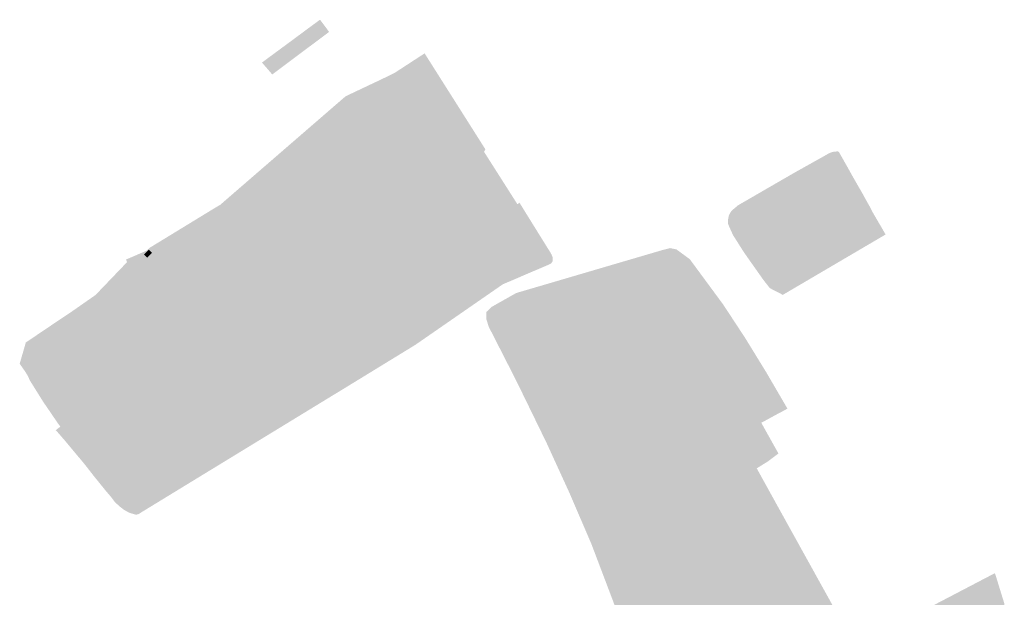
# Model space of a CAD drawing. Units: inches. Extents: x -645293 to -590036, y -1169592 to -1135176.
# Drawn here: x -599828 to -599258, y -1159561 to -1159227 of the extents above; entities that cross this region are included whole.
import ezdxf

# ---------------------------------------------------------------- set-up
doc = ezdxf.new("R2010")
doc.units = ezdxf.units.IN
doc.header["$MEASUREMENT"] = 0

msp = doc.modelspace()

# ---------------------------------------------------------------- hatches: boundary and pattern name
for points in [[(-599654.2, -1159227), (-599648.93, -1159234.09), (-599654.52, -1159238.27), (-599662.73, -1159244.38), (-599664.34, -1159245.58), (-599666.21, -1159246.99), (-599666.9, -1159247.5), (-599667.05, -1159247.62), (-599672.14, -1159240.26), (-599671.98, -1159240.14), (-599670.57, -1159239.1), (-599659.79, -1159231.1), (-599654.2, -1159227)], [(-599672.14, -1159240.26), (-599667.05, -1159247.62), (-599681.86, -1159258.7), (-599687.81, -1159251.81), (-599687.62, -1159251.67), (-599673.15, -1159241), (-599672.14, -1159240.26)], [(-599558.47, -1159302.06), (-599559.26, -1159303.5), (-599573.89, -1159312.32), (-599576.8, -1159311.87), (-599609.48, -1159260.66), (-599610.93, -1159257.75), (-599593.66, -1159246.5), (-599558.47, -1159302.06)], [(-599639.42, -1159271.36), (-599617.97, -1159261.21), (-599612.39, -1159258.45), (-599605.85, -1159268.81), (-599582.9, -1159304.98), (-599622.53, -1159329.57), (-599623.33, -1159330.14), (-599655.25, -1159350.23), (-599656.32, -1159350.92), (-599688.44, -1159370.95), (-599709.75, -1159338.66), (-599709.31, -1159338.37), (-599711.99, -1159334.2), (-599639.42, -1159271.36)], [(-599582.9, -1159304.98), (-599605.85, -1159268.81), (-599612.39, -1159258.45), (-599610.93, -1159257.75), (-599609.48, -1159260.66), (-599576.8, -1159311.87), (-599556.32, -1159344.63), (-599537.14, -1159375.39), (-599538.25, -1159375.9), (-599555.56, -1159348.64), (-599560.68, -1159342.88), (-599579.44, -1159312.75), (-599582.9, -1159304.98)], [(-599576.8, -1159311.87), (-599573.89, -1159312.32), (-599559.26, -1159303.5), (-599539.97, -1159333.82), (-599554.49, -1159342.85), (-599556.32, -1159344.63), (-599576.8, -1159311.87)], [(-599415.97, -1159337.78), (-599415.28, -1159337.1), (-599412.14, -1159334.44), (-599402.26, -1159328.74), (-599394.22, -1159324.06), (-599393.81, -1159323.84), (-599381.17, -1159316.53), (-599378.06, -1159314.76), (-599360.8, -1159305.1), (-599359.69, -1159304.43), (-599358.92, -1159304.09), (-599357.85, -1159303.7), (-599356.95, -1159303.48), (-599356.05, -1159303.36), (-599354.69, -1159303.3), (-599353.94, -1159303.37), (-599351.08, -1159308.41), (-599350.45, -1159309.55), (-599356.32, -1159312.85), (-599354.8, -1159315.47), (-599353.33, -1159318.11), (-599351.82, -1159320.85), (-599350.31, -1159323.37), (-599348.77, -1159326.06), (-599347.27, -1159328.81), (-599345.79, -1159331.34), (-599344.31, -1159333.92), (-599342.79, -1159336.56), (-599341.25, -1159339.24), (-599339.56, -1159342.16), (-599334.12, -1159338.76), (-599333.12, -1159340.48), (-599328.61, -1159348.2), (-599326.78, -1159351.39), (-599386.27, -1159386.34), (-599393.78, -1159382.46), (-599397.56, -1159377.65), (-599408.7, -1159361.84), (-599415.1, -1159351.75), (-599417.83, -1159345.7), (-599418.07, -1159344.85), (-599418.07, -1159343.29), (-599417.48, -1159340.22), (-599416.54, -1159338.56), (-599415.97, -1159337.78)], [(-599785, -1159431.98), (-599784.27, -1159431.89), (-599760.91, -1159417.07), (-599760.28, -1159416.62), (-599726.66, -1159395.18), (-599725.62, -1159394.54), (-599691.97, -1159373.12), (-599688.44, -1159370.95), (-599656.32, -1159350.92), (-599655.25, -1159350.23), (-599623.33, -1159330.14), (-599622.53, -1159329.57), (-599582.9, -1159304.98), (-599579.44, -1159312.75), (-599583.67, -1159311.28), (-599680.18, -1159371.81), (-599695.44, -1159381.19), (-599779.34, -1159434.04), (-599779.09, -1159437.27), (-599785, -1159431.98)], [(-599351.08, -1159308.41), (-599350.45, -1159309.55), (-599356.32, -1159312.85), (-599358.27, -1159309.33), (-599352.43, -1159306.04), (-599351.08, -1159308.41)], [(-599350.45, -1159309.55), (-599349.16, -1159311.79), (-599348.95, -1159312.16), (-599354.8, -1159315.47), (-599356.32, -1159312.85), (-599350.45, -1159309.55)], [(-599561.19, -1159347.03), (-599656.85, -1159407.09), (-599660.38, -1159401.81), (-599670.44, -1159386.34), (-599671.09, -1159386.69), (-599679.02, -1159373.75), (-599680.18, -1159371.81), (-599583.67, -1159311.28), (-599579.44, -1159312.75), (-599560.68, -1159342.88), (-599561.19, -1159347.03)], [(-599389.02, -1159337.83), (-599393.52, -1159340.38), (-599391.99, -1159342.79), (-599382.49, -1159337.4), (-599383.07, -1159336.45), (-599381.21, -1159335.45), (-599380.67, -1159336.4), (-599369.98, -1159330.25), (-599375.41, -1159320.59), (-599366.39, -1159315.37), (-599366.99, -1159314.33), (-599366.12, -1159313.83), (-599365.52, -1159314.87), (-599365.35, -1159314.77), (-599346.15, -1159348.04), (-599346.82, -1159350.28), (-599347.32, -1159349.41), (-599356.03, -1159354.29), (-599363.5, -1159341.02), (-599384.69, -1159352.83), (-599385.16, -1159353.14), (-599387, -1159354.2), (-599380.77, -1159365.11), (-599376.14, -1159362.55), (-599375.87, -1159363.03), (-599376.67, -1159363.45), (-599375.8, -1159365), (-599375.01, -1159364.58), (-599374.79, -1159364.97), (-599379.38, -1159367.61), (-599388.27, -1159373.1), (-599407.45, -1159339.07), (-599398.8, -1159334.01), (-599393.24, -1159330.61), (-599391, -1159329.31), (-599390.6, -1159329.13), (-599387.52, -1159334.25), (-599387.33, -1159336.11), (-599387.61, -1159336.8), (-599388.24, -1159337.32), (-599389.02, -1159337.83)], [(-599354.8, -1159315.47), (-599348.95, -1159312.16), (-599347.49, -1159314.82), (-599353.33, -1159318.11), (-599354.8, -1159315.47)], [(-599351.82, -1159320.85), (-599353.33, -1159318.11), (-599347.49, -1159314.82), (-599345.97, -1159317.53), (-599351.82, -1159320.85)], [(-599351.82, -1159320.85), (-599345.97, -1159317.53), (-599344.47, -1159320.13), (-599350.31, -1159323.37), (-599351.82, -1159320.85)], [(-599342.98, -1159322.79), (-599348.77, -1159326.06), (-599350.31, -1159323.37), (-599344.47, -1159320.13), (-599342.98, -1159322.79)], [(-599341.45, -1159325.37), (-599347.27, -1159328.81), (-599348.77, -1159326.06), (-599342.98, -1159322.79), (-599341.45, -1159325.37)], [(-599339.99, -1159327.96), (-599345.79, -1159331.34), (-599347.27, -1159328.81), (-599341.45, -1159325.37), (-599339.99, -1159327.96)], [(-599412.14, -1159334.44), (-599402.26, -1159328.74), (-599401.22, -1159330.09), (-599412.14, -1159334.44)], [(-599338.56, -1159330.56), (-599344.31, -1159333.92), (-599345.79, -1159331.34), (-599339.99, -1159327.96), (-599338.56, -1159330.56)], [(-599342.79, -1159336.56), (-599344.31, -1159333.92), (-599338.56, -1159330.56), (-599337.04, -1159333.29), (-599342.79, -1159336.56)], [(-599709.31, -1159338.37), (-599709.75, -1159338.66), (-599688.44, -1159370.95), (-599691.97, -1159373.12), (-599711.95, -1159340.65), (-599712.26, -1159340.75), (-599715.33, -1159336.17), (-599711.99, -1159334.2), (-599709.31, -1159338.37)], [(-599519.52, -1159364.86), (-599519.43, -1159365.83), (-599519.46, -1159366.26), (-599519.58, -1159366.8), (-599519.8, -1159367.26), (-599520.02, -1159367.6), (-599520.41, -1159368.05), (-599520.76, -1159368.35), (-599521.59, -1159368.78), (-599537.14, -1159375.39), (-599556.32, -1159344.63), (-599554.49, -1159342.85), (-599539.97, -1159333.82), (-599538.7, -1159333.01), (-599535.43, -1159338.33), (-599521.95, -1159360.03), (-599520.74, -1159361.9), (-599520.45, -1159362.48), (-599520.19, -1159362.97), (-599519.97, -1159363.45), (-599519.8, -1159363.9), (-599519.65, -1159364.34), (-599519.52, -1159364.86)], [(-599335.53, -1159335.95), (-599341.25, -1159339.24), (-599342.79, -1159336.56), (-599337.04, -1159333.29), (-599335.53, -1159335.95)], [(-599339.56, -1159342.16), (-599341.25, -1159339.24), (-599335.53, -1159335.95), (-599334.12, -1159338.76), (-599339.56, -1159342.16)], [(-599758.77, -1159469.05), (-599756.95, -1159469.58), (-599673.32, -1159417.26), (-599656.85, -1159407.09), (-599561.19, -1159347.03), (-599560.68, -1159342.88), (-599555.56, -1159348.64), (-599595.94, -1159374.14), (-599627.79, -1159394.12), (-599628.78, -1159394.76), (-599661.38, -1159415.27), (-599663.99, -1159416.73), (-599698.2, -1159438.71), (-599699.3, -1159439.38), (-599732.81, -1159460.45), (-599733.58, -1159460.91), (-599757.31, -1159476.15), (-599758.77, -1159469.05)], [(-599333.12, -1159340.48), (-599332.1, -1159342.22), (-599337.63, -1159345.44), (-599339.56, -1159342.16), (-599334.12, -1159338.76), (-599333.12, -1159340.48)], [(-599627.79, -1159394.12), (-599595.94, -1159374.14), (-599555.56, -1159348.64), (-599538.25, -1159375.9), (-599548.42, -1159380.25), (-599599.06, -1159415.31), (-599644.23, -1159442.99), (-599661.38, -1159415.27), (-599628.78, -1159394.76), (-599627.79, -1159394.12)], [(-599824.88, -1159430.81), (-599825.03, -1159430.59), (-599828.08, -1159426.23), (-599824.53, -1159413.91), (-599813.07, -1159406.19), (-599805.85, -1159401.31), (-599799.07, -1159396.81), (-599790.71, -1159390.98), (-599784.15, -1159386.4), (-599765.93, -1159367.38), (-599766.51, -1159365.89), (-599764.31, -1159364.94), (-599754.56, -1159360.73), (-599782.77, -1159390.22), (-599802.58, -1159403.74), (-599803.46, -1159404.37), (-599820.72, -1159416.2), (-599824.88, -1159430.81)], [(-599751.42, -1159362), (-599754.29, -1159364.87), (-599756.1, -1159363.05), (-599753.29, -1159360.23), (-599751.42, -1159362)], [(-599540.72, -1159385.31), (-599455.88, -1159360.37), (-599451.96, -1159379.23), (-599465.8, -1159383.44), (-599530.43, -1159403.22), (-599540.72, -1159385.31)], [(-599414.99, -1159442.34), (-599415.96, -1159442.85), (-599451.61, -1159380.71), (-599451.96, -1159379.23), (-599455.88, -1159360.37), (-599454.63, -1159360.08), (-599450.51, -1159379.83), (-599414.99, -1159442.34)], [(-599454.63, -1159360.08), (-599451.57, -1159359.27), (-599447.87, -1159360.01), (-599440.13, -1159365.69), (-599420.84, -1159391.88), (-599408.22, -1159411.07), (-599395.72, -1159431.42), (-599414.99, -1159442.34), (-599450.51, -1159379.83), (-599454.63, -1159360.08)], [(-599673.32, -1159417.26), (-599695.44, -1159381.19), (-599680.18, -1159371.81), (-599679.02, -1159373.75), (-599682.79, -1159376.15), (-599674.53, -1159389.88), (-599670.68, -1159387.38), (-599671.09, -1159386.69), (-599670.44, -1159386.34), (-599660.38, -1159401.81), (-599656.85, -1159407.09), (-599673.32, -1159417.26)], [(-599682.79, -1159376.15), (-599679.02, -1159373.75), (-599671.09, -1159386.69), (-599670.68, -1159387.38), (-599674.53, -1159389.88), (-599682.79, -1159376.15)], [(-599758.77, -1159469.05), (-599760.99, -1159466.15), (-599779.09, -1159437.27), (-599779.34, -1159434.04), (-599695.44, -1159381.19), (-599673.32, -1159417.26), (-599756.95, -1159469.58), (-599758.77, -1159469.05)], [(-599530.43, -1159403.22), (-599465.8, -1159383.44), (-599451.96, -1159379.23), (-599451.61, -1159380.71), (-599490.01, -1159392.3), (-599491.34, -1159392.68), (-599529.89, -1159404.22), (-599530.43, -1159403.22)], [(-599415.96, -1159442.85), (-599442.99, -1159458.44), (-599476.11, -1159409.82), (-599490.01, -1159392.3), (-599451.61, -1159380.71), (-599415.96, -1159442.85)], [(-599523.08, -1159472), (-599540.56, -1159436.12), (-599556.6, -1159404.67), (-599557.83, -1159400.62), (-599557.91, -1159396.25), (-599555.05, -1159393.42), (-599541.9, -1159386), (-599522.43, -1159420.61), (-599497.4, -1159469.36), (-599489.71, -1159484.2), (-599460.02, -1159555.73), (-599458.85, -1159555.28), (-599447.67, -1159551.3), (-599427.82, -1159608.47), (-599463.96, -1159621.68), (-599484.28, -1159564.4), (-599497.06, -1159530.69), (-599509.72, -1159501.21), (-599523.08, -1159472)], [(-599530.43, -1159403.22), (-599529.89, -1159404.22), (-599521.37, -1159419.75), (-599496.16, -1159468.83), (-599489.36, -1159482.03), (-599488.63, -1159483.46), (-599459.52, -1159553.59), (-599458.85, -1159555.28), (-599460.02, -1159555.73), (-599489.71, -1159484.2), (-599497.4, -1159469.36), (-599522.43, -1159420.61), (-599541.9, -1159386), (-599540.72, -1159385.31), (-599530.43, -1159403.22)], [(-599489.36, -1159482.03), (-599496.16, -1159468.83), (-599521.37, -1159419.75), (-599529.89, -1159404.22), (-599491.34, -1159392.68), (-599477.17, -1159410.54), (-599445.47, -1159458.07), (-599466.43, -1159470.08), (-599489.36, -1159482.03)], [(-599491.34, -1159392.68), (-599490.01, -1159392.3), (-599476.11, -1159409.82), (-599442.99, -1159458.44), (-599401.41, -1159520.08), (-599393.88, -1159531.18), (-599405.24, -1159535.45), (-599446.4, -1159550.85), (-599447.67, -1159551.3), (-599458.85, -1159555.28), (-599459.52, -1159553.59), (-599400.28, -1159532), (-599398.93, -1159525.99), (-599443.73, -1159459.14), (-599445.47, -1159458.07), (-599477.17, -1159410.54), (-599491.34, -1159392.68)], [(-599806.18, -1159460.44), (-599809.38, -1159455.68), (-599814.49, -1159448.24), (-599822.37, -1159435.6), (-599823.26, -1159433.43), (-599824.88, -1159430.81), (-599820.72, -1159416.2), (-599803.46, -1159404.37), (-599745.92, -1159496.45), (-599745.31, -1159496.14), (-599757.31, -1159476.15), (-599733.58, -1159460.91), (-599732.81, -1159460.45), (-599699.3, -1159439.38), (-599698.2, -1159438.71), (-599663.99, -1159416.73), (-599646.74, -1159444.5), (-599756.6, -1159511.62), (-599759.55, -1159513.47), (-599760.93, -1159513.61), (-599764.64, -1159512.52), (-599767.83, -1159510.74), (-599770.02, -1159509.01), (-599772.93, -1159506.4), (-599775.25, -1159503.29), (-599777.98, -1159500.11), (-599785.35, -1159491.03), (-599788.22, -1159487.31), (-599790.92, -1159483.88), (-599796.04, -1159477.79), (-599801.66, -1159471.03), (-599807.17, -1159464.68), (-599804.54, -1159462.63), (-599806.18, -1159460.44)], [(-599745.31, -1159496.14), (-599745.92, -1159496.45), (-599803.46, -1159404.37), (-599802.58, -1159403.74), (-599785, -1159431.98), (-599779.09, -1159437.27), (-599760.99, -1159466.15), (-599758.77, -1159469.05), (-599757.31, -1159476.15), (-599745.31, -1159496.14)], [(-599741.52, -1159502.4), (-599745.31, -1159496.14), (-599757.31, -1159476.15), (-599733.58, -1159460.91), (-599732.81, -1159460.45), (-599699.3, -1159439.38), (-599698.2, -1159438.71), (-599663.99, -1159416.73), (-599646.74, -1159444.5), (-599741.52, -1159502.4)], [(-599644.23, -1159442.99), (-599646.74, -1159444.5), (-599663.99, -1159416.73), (-599661.38, -1159415.27), (-599644.23, -1159442.99)], [(-599395.72, -1159431.42), (-599383.61, -1159452.2), (-599384.91, -1159452.97), (-599389.47, -1159455.38), (-599398.74, -1159460.42), (-599388.82, -1159478.19), (-599394.92, -1159482.81), (-599401.38, -1159486.8), (-599388.23, -1159510.6), (-599354.97, -1159570.63), (-599355.01, -1159579.37), (-599360.18, -1159581.4), (-599393.88, -1159531.18), (-599401.41, -1159520.08), (-599442.99, -1159458.44), (-599415.96, -1159442.85), (-599414.99, -1159442.34), (-599395.72, -1159431.42)], [(-599466.43, -1159470.08), (-599445.47, -1159458.07), (-599443.73, -1159459.14), (-599464.93, -1159471.13), (-599488.63, -1159483.46), (-599489.36, -1159482.03), (-599466.43, -1159470.08)], [(-599398.93, -1159525.99), (-599400.28, -1159532), (-599459.52, -1159553.59), (-599488.63, -1159483.46), (-599464.93, -1159471.13), (-599443.73, -1159459.14), (-599398.93, -1159525.99)], [(-599360.18, -1159581.4), (-599360.55, -1159583.34), (-599384.42, -1159592.11), (-599425.56, -1159607.62), (-599446.4, -1159550.85), (-599405.24, -1159535.45), (-599393.88, -1159531.18), (-599360.18, -1159581.4)], [(-599403.48, -1159540.14), (-599405.24, -1159535.45), (-599393.88, -1159531.18), (-599360.18, -1159581.4), (-599360.55, -1159583.34), (-599384.42, -1159592.11), (-599403.48, -1159540.14)], [(-599419.34, -1159621.75), (-599420.15, -1159619.55), (-599421.32, -1159612.55), (-599383.83, -1159598.5), (-599382.95, -1159598.19), (-599342.34, -1159582.77), (-599341.47, -1159582.46), (-599313.47, -1159571.83), (-599301.23, -1159567.23), (-599263.47, -1159547.48), (-599258.05, -1159565.03), (-599258.37, -1159568.38), (-599273.79, -1159598.05), (-599286.97, -1159608.59), (-599325.29, -1159628.51), (-599337.59, -1159634.96), (-599358.35, -1159670.4), (-599363, -1159678.39), (-599378.28, -1159696.03), (-599359.45, -1159749.14), (-599375.89, -1159743.08), (-599389.83, -1159705.81), (-599419.86, -1159623), (-599419.34, -1159621.75)], [(-599301.23, -1159567.23), (-599263.47, -1159547.48), (-599258.05, -1159565.03), (-599258.37, -1159568.38), (-599273.79, -1159598.05), (-599286.97, -1159608.59), (-599290.92, -1159597.23), (-599301.23, -1159567.23)], [(-599460.02, -1159555.73), (-599458.85, -1159555.28), (-599447.67, -1159551.3), (-599427.82, -1159608.47), (-599463.96, -1159621.68), (-599484.28, -1159564.4), (-599460.02, -1159555.73)], [(-599446.4, -1159550.85), (-599425.56, -1159607.62), (-599427.82, -1159608.47), (-599447.67, -1159551.3), (-599446.4, -1159550.85)]]:
    msp.add_hatch(color=256).paths.add_polyline_path(points, flags=0)
h = msp.add_hatch(color=256)
h.paths.add_polyline_path([(-599760.28, -1159416.62), (-599760.91, -1159417.07), (-599784.27, -1159431.89), (-599785, -1159431.98), (-599802.58, -1159403.74), (-599782.77, -1159390.22), (-599754.56, -1159360.73), (-599752.96, -1159359.16), (-599715.33, -1159336.17), (-599712.26, -1159340.75), (-599711.95, -1159340.65), (-599691.97, -1159373.12), (-599725.62, -1159394.54), (-599726.66, -1159395.18), (-599760.28, -1159416.62)], flags=0)
h.paths.add_polyline_path([(-599754.29, -1159364.87), (-599751.42, -1159362), (-599753.29, -1159360.23), (-599756.1, -1159363.05), (-599754.29, -1159364.87)], flags=0)

doc.saveas('drawing.dxf')
